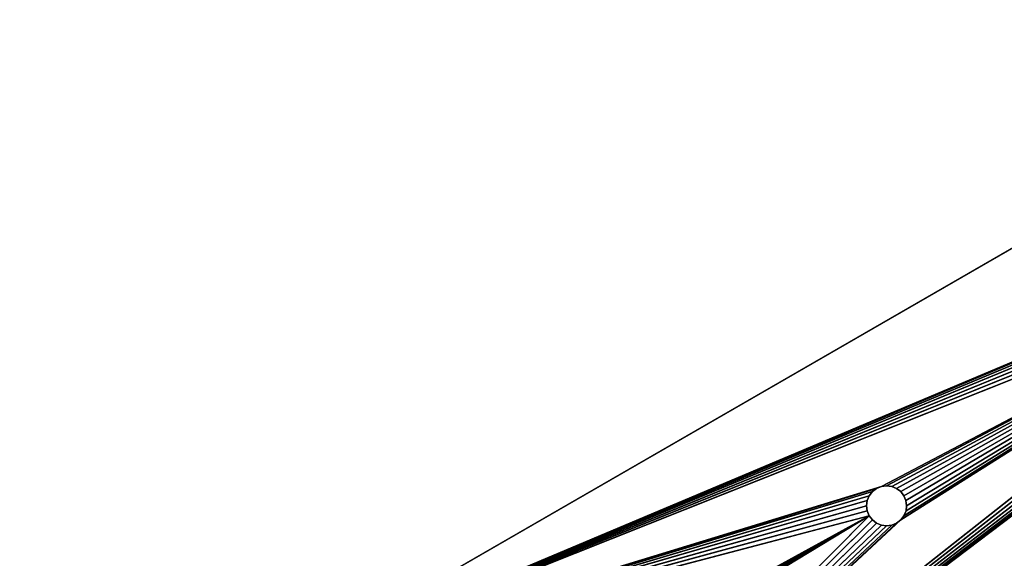
# Model space of a CAD drawing. Extents: x -1731 to 2131, y -1645 to 1757.
# Drawn here: x 1531 to 1654, y -297 to -229 of the extents above; entities that cross this region are included whole.
import ezdxf

# ---------------------------------------------------------------- set-up
doc = ezdxf.new("R2010")
doc.units = 0
doc.layers.get('0').update_dxf_attribs({"color": 13, "linetype": 'CONTINUOUS'})
doc.layers.add('SHELF', color=252, linetype='CONTINUOUS')

# ---------------------------------------------------------------- blocks, each defined once
blk = doc.blocks.new('GROUP_16')
mesh = blk.add_polyface()
corners = [(170, 300, 25), (770, 300), (170, 300), (770, 300, 25)]
mesh.append_faces([[corners[k] for k in face] for face in [(0, 1, 2), (1, 0, 3)]], dxfattribs={"vtx0": -1})
mesh = blk.add_polyface()
corners = [(770, 300), (170, 0), (170, 300), (770, 0)]
mesh.append_faces([[corners[k] for k in face] for face in [(0, 1, 2), (1, 0, 3)]], dxfattribs={"vtx0": -1})
mesh = blk.add_polyface()
corners = [(770, 0, 25), (170, 300, 25), (170, 0, 25), (770, 300, 25)]
mesh.append_faces([[corners[k] for k in face] for face in [(0, 1, 2), (1, 0, 3)]], dxfattribs={"vtx0": -1})
mesh = blk.add_polyface()
corners = [(770, 300), (770, 0, 25), (770, 0), (770, 300, 25)]
mesh.append_faces([[corners[k] for k in face] for face in [(0, 1, 2), (1, 0, 3)]], dxfattribs={"vtx0": -1})
blk = doc.blocks.new('CSSHELF_2')
blk.add_blockref('GROUP_16', (0, 0))
blk = doc.blocks.new('SYMDSB_M_1')
for p, q in [((106.75, 22.16, 211.76), (106.23, 21.77, 211.75)), ((106.23, 21.77, 219.75), (106.75, 22.16, 219.76)), ((107.35, 22.41, 211.77), (106.75, 22.16, 211.76)), ((106.75, 22.16, 219.76), (107.35, 22.41, 219.77)), ((106.75, 22.16, 211.76), (106.75, 22.16, 219.76)), ((108, 22.5, 211.78), (107.35, 22.41, 211.77)), ((107.35, 22.41, 219.77), (108, 22.5, 219.78)), ((107.35, 22.41, 211.77), (107.35, 22.41, 219.77)), ((108.65, 22.41, 211.79), (108, 22.5, 211.78)), ((108, 22.5, 219.78), (108.65, 22.41, 219.79)), ((108, 22.5, 211.78), (108, 22.5, 219.78)), ((109.25, 22.16, 211.8), (108.65, 22.41, 211.79)), ((108.65, 22.41, 219.79), (109.25, 22.16, 219.8)), ((108.65, 22.41, 211.79), (108.65, 22.41, 219.79)), ((109.77, 21.77, 211.81), (109.25, 22.16, 211.8)), ((109.25, 22.16, 219.8), (109.77, 21.77, 219.81)), ((109.25, 22.16, 211.8), (109.25, 22.16, 219.8)), ((105.84, 21.25, 211.74), (105.59, 20.65, 211.74)), ((105.59, 20.65, 219.74), (105.84, 21.25, 219.74)), ((106.23, 21.77, 211.75), (105.84, 21.25, 211.74)), ((105.84, 21.25, 219.74), (106.23, 21.77, 219.75)), ((105.84, 21.25, 211.74), (105.84, 21.25, 219.74)), ((106.23, 21.77, 211.75), (106.23, 21.77, 219.75)), ((110.16, 21.25, 211.82), (109.77, 21.77, 211.81)), ((109.77, 21.77, 219.81), (110.16, 21.25, 219.82)), ((109.77, 21.77, 211.81), (109.77, 21.77, 219.81)), ((110.41, 20.65, 211.82), (110.16, 21.25, 211.82)), ((110.16, 21.25, 219.82), (110.41, 20.65, 219.82)), ((110.16, 21.25, 211.82), (110.16, 21.25, 219.82)), ((105.59, 20.65, 211.74), (105.5, 20, 211.74)), ((105.5, 20, 219.74), (105.59, 20.65, 219.74)), ((105.5, 20, 211.74), (105.59, 19.35, 211.74)), ((105.59, 19.35, 219.74), (105.5, 20, 219.74)), ((105.5, 20, 211.74), (105.5, 20, 219.74)), ((105.59, 20.65, 211.74), (105.59, 20.65, 219.74)), ((110.5, 20, 211.82), (110.41, 20.65, 211.82)), ((110.41, 20.65, 219.82), (110.5, 20, 219.83)), ((110.41, 20.65, 211.82), (110.41, 20.65, 219.82)), ((110.41, 19.35, 211.82), (110.5, 20, 211.82)), ((110.5, 20, 219.83), (110.41, 19.35, 219.82)), ((110.5, 20, 211.82), (110.5, 20, 219.83)), ((105.59, 19.35, 211.74), (105.84, 18.75, 211.74)), ((105.84, 18.75, 219.74), (105.59, 19.35, 219.74)), ((105.59, 19.35, 211.74), (105.59, 19.35, 219.74)), ((105.84, 18.75, 211.74), (106.23, 18.23, 211.75)), ((106.23, 18.23, 219.75), (105.84, 18.75, 219.74)), ((105.84, 18.75, 211.74), (105.84, 18.75, 219.74)), ((109.77, 18.23, 211.81), (110.16, 18.75, 211.82)), ((110.16, 18.75, 219.82), (109.77, 18.23, 219.81)), ((110.16, 18.75, 211.82), (110.41, 19.35, 211.82)), ((110.41, 19.35, 219.82), (110.16, 18.75, 219.82)), ((110.16, 18.75, 211.82), (110.16, 18.75, 219.82)), ((110.41, 19.35, 211.82), (110.41, 19.35, 219.82)), ((106.23, 18.23, 211.75), (106.75, 17.84, 211.76)), ((106.75, 17.84, 219.76), (106.23, 18.23, 219.75)), ((106.23, 18.23, 211.75), (106.23, 18.23, 219.75)), ((106.75, 17.84, 211.76), (107.35, 17.59, 211.77)), ((107.35, 17.59, 219.77), (106.75, 17.84, 219.76)), ((106.75, 17.84, 211.76), (106.75, 17.84, 219.76)), ((107.35, 17.59, 211.77), (108, 17.5, 211.78)), ((108, 17.5, 219.78), (107.35, 17.59, 219.77)), ((107.35, 17.59, 211.77), (107.35, 17.59, 219.77)), ((108, 17.5, 211.78), (108.65, 17.59, 211.79)), ((108.65, 17.59, 219.79), (108, 17.5, 219.78)), ((108, 17.5, 211.78), (108, 17.5, 219.78)), ((108.65, 17.59, 211.79), (109.25, 17.84, 211.8)), ((109.25, 17.84, 219.8), (108.65, 17.59, 219.79)), ((108.65, 17.59, 211.79), (108.65, 17.59, 219.79)), ((109.25, 17.84, 211.8), (109.77, 18.23, 211.81)), ((109.77, 18.23, 219.81), (109.25, 17.84, 219.8)), ((109.25, 17.84, 211.8), (109.25, 17.84, 219.8)), ((109.77, 18.23, 211.81), (109.77, 18.23, 219.81)), ((6, 0, 218), (183.73, 0, 221.1)), ((6.33, 0, 210), (183.87, 0, 213.11))]:
    blk.add_line(p, q)
mesh = blk.add_polyface()
corners = [(2.43, 40, -52.9), (30, 40, -53), (4, 40, -53), (30, 40, -45), (0.89, 40, -52.59), (-0.59, 40, -52.09), (-2, 40, -51.39), (-3.31, 40, -50.52), (-4.49, 40, -49.49), (-5.52, 40, -48.31), (-6.39, 40, -47), (-7.09, 40, -45.59), (4.26, 40, -45), (3.48, 40, -44.95), (-7.59, 40, -44.11), (2.97, 40, -44.85), (2.48, 40, -44.68), (2.01, 40, -44.45), (1.58, 40, -44.16), (1.18, 40, -43.82), (-7.9, 40, -42.57), (0.84, 40, -43.42), (0.55, 40, -42.99), (0.32, 40, -42.52), (-8, 40, -41), (0.15, 40, -42.03), (0.05, 40, -41.52), (0, 40, -40.74), (-8, 40, 204), (0, 40), (0, 40, 8), (30, 40), (0, 40, 203.74), (0.07, 40, 204.78), (-7.88, 40, 205.83), (0.22, 40, 205.55), (0.47, 40, 206.29), (-7.52, 40, 207.62), (0.82, 40, 206.99), (1.25, 40, 207.64), (-6.93, 40, 209.36), (1.77, 40, 208.23), (2.36, 40, 208.75), (3.01, 40, 209.18), (3.71, 40, 209.53), (-6.12, 40, 211), (4.45, 40, 209.78), (5.22, 40, 209.93), (6.33, 40, 210), (183.87, 40, 213.11), (-5.11, 40, 212.52), (-3.9, 40, 213.9), (183.73, 40, 221.1), (-2.52, 40, 215.11), (-1, 40, 216.12), (0.64, 40, 216.93), (2.38, 40, 217.52), (4.17, 40, 217.88), (6, 40, 218), (30, 40, 8)]
mesh.append_faces([[corners[k] for k in face] for face in [(0, 1, 2), (52, 57, 58)]], dxfattribs={"vtx0": -1})
mesh.append_faces([[corners[k] for k in face] for face in [(1, 0, 3), (3, 11, 12), (13, 14, 15), (15, 14, 16), (16, 14, 17), (17, 14, 18), (18, 14, 19), (19, 20, 21), (21, 20, 22), (22, 20, 23), (23, 24, 25), (25, 24, 26), (26, 24, 27), (27, 28, 29), (29, 30, 31), (30, 28, 32), (32, 28, 33), (33, 34, 35), (35, 34, 36), (36, 37, 38), (38, 37, 39), (39, 40, 41), (41, 40, 42), (42, 40, 43), (43, 40, 44), (44, 45, 46), (46, 45, 47), (47, 45, 48), (48, 45, 49), (49, 51, 52)]], dxfattribs={"vtx0": -1, "vtx1": -1})
mesh.append_faces([[corners[k] for k in face] for face in [(29, 28, 30)]], dxfattribs={"vtx0": -1, "vtx1": -1, "vtx2": -1})
mesh.append_faces([[corners[k] for k in face] for face in [(3, 0, 4), (3, 4, 5), (3, 5, 6), (3, 6, 7), (3, 7, 8), (3, 8, 9), (3, 9, 10), (3, 10, 11), (11, 13, 12), (13, 11, 14), (19, 14, 20), (23, 20, 24), (27, 24, 28), (33, 28, 34), (36, 34, 37), (39, 37, 40), (44, 40, 45), (49, 45, 50), (49, 50, 51), (52, 51, 53), (52, 53, 54), (52, 54, 55), (52, 55, 56), (52, 56, 57)]], dxfattribs={"vtx0": -1, "vtx2": -1})
mesh.append_faces([[corners[k] for k in face] for face in [(59, 31, 30)]], dxfattribs={"vtx1": -1})
mesh = blk.add_polyface()
corners = [(6, 0, 218), (41.59, 19.35, 218.62), (41.5, 20, 218.62), (41.84, 18.75, 218.63), (42.23, 18.23, 218.63), (42.75, 17.84, 218.64), (43.35, 17.59, 218.65), (44, 17.5, 218.66), (183.73, 0, 221.1), (44.65, 17.59, 218.68), (45.25, 17.84, 218.69), (45.77, 18.23, 218.69), (46.16, 18.75, 218.7), (46.41, 19.35, 218.71), (46.5, 20, 218.71), (107.35, 17.59, 219.77), (106.75, 17.84, 219.76), (106.23, 18.23, 219.75), (105.84, 18.75, 219.74), (105.59, 19.35, 219.74), (105.5, 20, 219.74), (108, 17.5, 219.78), (108.65, 17.59, 219.79), (109.25, 17.84, 219.8), (109.77, 18.23, 219.81), (110.16, 18.75, 219.82), (110.41, 19.35, 219.82), (110.5, 20, 219.83), (169.84, 18.75, 220.86), (169.59, 19.35, 220.86), (169.5, 20, 220.86), (170.23, 18.23, 220.87), (170.75, 17.84, 220.88), (171.35, 17.59, 220.89), (172, 17.5, 220.9), (172.65, 17.59, 220.91), (173.25, 17.84, 220.92), (173.77, 18.23, 220.93), (174.16, 18.75, 220.94), (174.41, 19.35, 220.94), (174.5, 20, 220.94), (183.73, 40, 221.1), (6, 40, 218), (44, 22.5, 218.66), (43.35, 22.41, 218.65), (42.75, 22.16, 218.64), (42.23, 21.77, 218.63), (41.84, 21.25, 218.63), (41.59, 20.65, 218.62), (44.65, 22.41, 218.68), (45.25, 22.16, 218.69), (45.77, 21.77, 218.69), (46.16, 21.25, 218.7), (46.41, 20.65, 218.71), (107.35, 22.41, 219.77), (106.75, 22.16, 219.76), (106.23, 21.77, 219.75), (105.84, 21.25, 219.74), (105.59, 20.65, 219.74), (108, 22.5, 219.78), (108.65, 22.41, 219.79), (109.25, 22.16, 219.8), (109.77, 21.77, 219.81), (110.16, 21.25, 219.82), (110.41, 20.65, 219.82), (169.84, 21.25, 220.86), (169.59, 20.65, 220.86), (170.23, 21.77, 220.87), (170.75, 22.16, 220.88), (171.35, 22.41, 220.89), (172, 22.5, 220.9), (172.65, 22.41, 220.91), (173.25, 22.16, 220.92), (173.77, 21.77, 220.93), (174.16, 21.25, 220.94), (174.41, 20.65, 220.94)]
mesh.append_faces([[corners[k] for k in face] for face in [(1, 0, 3), (3, 0, 4), (4, 0, 5), (5, 0, 6), (6, 0, 7), (7, 8, 9), (9, 8, 10), (10, 8, 11), (11, 8, 12), (12, 8, 13), (13, 8, 14), (15, 8, 21), (21, 8, 22), (22, 8, 23), (23, 8, 24), (24, 8, 25), (25, 8, 26), (26, 8, 27), (28, 8, 31), (31, 8, 32), (32, 8, 33), (33, 8, 34), (34, 8, 35), (35, 8, 36), (36, 8, 37), (37, 8, 38), (38, 8, 39), (39, 8, 40), (42, 43, 41), (43, 42, 44), (44, 42, 45), (45, 0, 46), (46, 0, 47), (47, 0, 48), (48, 0, 2), (54, 14, 55), (55, 14, 56), (56, 14, 57), (57, 14, 58), (58, 14, 20), (65, 27, 66), (66, 27, 30)]], dxfattribs={"vtx0": -1, "vtx1": -1})
mesh.append_faces([[corners[k] for k in face] for face in [(14, 8, 15), (27, 8, 28), (41, 14, 54), (41, 27, 65)]], dxfattribs={"vtx0": -1, "vtx1": -1, "vtx2": -1})
mesh.append_faces([[corners[k] for k in face] for face in [(0, 1, 2), (7, 0, 8), (14, 15, 16), (14, 16, 17), (14, 17, 18), (14, 18, 19), (14, 19, 20), (27, 28, 29), (27, 29, 30), (40, 8, 41), (45, 42, 0), (41, 43, 49), (41, 49, 50), (41, 50, 51), (41, 51, 52), (41, 52, 53), (41, 53, 14), (41, 54, 59), (41, 59, 60), (41, 60, 61), (41, 61, 62), (41, 62, 63), (41, 63, 64), (41, 64, 27), (41, 65, 67), (41, 67, 68), (41, 68, 69), (41, 69, 70), (41, 70, 71), (41, 71, 72), (41, 72, 73), (41, 73, 74), (41, 74, 75), (41, 75, 40)]], dxfattribs={"vtx0": -1, "vtx2": -1})
mesh = blk.add_polyface()
corners = [(6.33, 40, 210), (42.75, 22.16, 210.64), (6.33, 0, 210), (43.35, 22.41, 210.65), (44, 22.5, 210.66), (183.87, 40, 213.11), (42.23, 21.77, 210.63), (41.84, 21.25, 210.62), (41.59, 20.65, 210.62), (41.5, 20, 210.62), (44.65, 22.41, 210.67), (45.25, 22.16, 210.68), (45.77, 21.77, 210.69), (46.16, 21.25, 210.7), (46.41, 20.65, 210.7), (46.5, 20, 210.71), (107.35, 22.41, 211.77), (106.75, 22.16, 211.76), (106.23, 21.77, 211.75), (105.84, 21.25, 211.74), (105.59, 20.65, 211.74), (105.5, 20, 211.74), (108, 22.5, 211.78), (108.65, 22.41, 211.79), (109.25, 22.16, 211.8), (109.77, 21.77, 211.81), (110.16, 21.25, 211.82), (110.41, 20.65, 211.82), (110.5, 20, 211.82), (169.84, 21.25, 212.86), (169.59, 20.65, 212.86), (169.5, 20, 212.85), (170.23, 21.77, 212.87), (170.75, 22.16, 212.88), (171.35, 22.41, 212.89), (172, 22.5, 212.9), (172.65, 22.41, 212.91), (173.25, 22.16, 212.92), (173.77, 21.77, 212.93), (174.16, 21.25, 212.94), (174.41, 20.65, 212.94), (174.5, 20, 212.94), (44, 17.5, 210.66), (183.87, 0, 213.11), (43.35, 17.59, 210.65), (42.75, 17.84, 210.64), (42.23, 18.23, 210.63), (41.84, 18.75, 210.62), (41.59, 19.35, 210.62), (44.65, 17.59, 210.67), (45.25, 17.84, 210.68), (45.77, 18.23, 210.69), (46.16, 18.75, 210.7), (46.41, 19.35, 210.7), (107.35, 17.59, 211.77), (106.75, 17.84, 211.76), (106.23, 18.23, 211.75), (105.84, 18.75, 211.74), (105.59, 19.35, 211.74), (108, 17.5, 211.78), (108.65, 17.59, 211.79), (109.25, 17.84, 211.8), (109.77, 18.23, 211.81), (110.16, 18.75, 211.82), (110.41, 19.35, 211.82), (169.84, 18.75, 212.86), (169.59, 19.35, 212.86), (170.23, 18.23, 212.87), (170.75, 17.84, 212.88), (171.35, 17.59, 212.89), (172, 17.5, 212.9), (172.65, 17.59, 212.91), (173.25, 17.84, 212.92), (173.77, 18.23, 212.93), (174.16, 18.75, 212.94), (174.41, 19.35, 212.94)]
mesh.append_faces([[corners[k] for k in face] for face in [(0, 1, 2), (1, 0, 3), (3, 0, 4), (4, 5, 10), (10, 5, 11), (11, 5, 12), (12, 5, 13), (13, 5, 14), (14, 5, 15), (16, 5, 22), (22, 5, 23), (23, 5, 24), (24, 5, 25), (25, 5, 26), (26, 5, 27), (27, 5, 28), (29, 5, 32), (32, 5, 33), (33, 5, 34), (34, 5, 35), (35, 5, 36), (36, 5, 37), (37, 5, 38), (38, 5, 39), (39, 5, 40), (40, 5, 41), (2, 42, 43), (42, 2, 44), (44, 2, 45), (45, 2, 46), (46, 2, 47), (47, 2, 48), (48, 2, 9), (54, 15, 55), (55, 15, 56), (56, 15, 57), (57, 15, 58), (58, 15, 21), (65, 28, 66), (66, 28, 31), (43, 41, 5)]], dxfattribs={"vtx0": -1, "vtx1": -1})
mesh.append_faces([[corners[k] for k in face] for face in [(15, 5, 16), (28, 5, 29), (43, 15, 54), (43, 28, 65)]], dxfattribs={"vtx0": -1, "vtx1": -1, "vtx2": -1})
mesh.append_faces([[corners[k] for k in face] for face in [(4, 0, 5), (2, 1, 6), (2, 6, 7), (2, 7, 8), (2, 8, 9), (15, 16, 17), (15, 17, 18), (15, 18, 19), (15, 19, 20), (15, 20, 21), (28, 29, 30), (28, 30, 31), (43, 42, 49), (43, 49, 50), (43, 50, 51), (43, 51, 52), (43, 52, 53), (43, 53, 15), (43, 54, 59), (43, 59, 60), (43, 60, 61), (43, 61, 62), (43, 62, 63), (43, 63, 64), (43, 64, 28), (43, 65, 67), (43, 67, 68), (43, 68, 69), (43, 69, 70), (43, 70, 71), (43, 71, 72), (43, 72, 73), (43, 73, 74), (43, 74, 75), (43, 75, 41)]], dxfattribs={"vtx0": -1, "vtx2": -1})
mesh = blk.add_polyface()
corners = [(106.75, 22.16, 211.76), (106.23, 21.77, 219.75), (106.23, 21.77, 211.75), (106.75, 22.16, 219.76)]
mesh.append_faces([[corners[k] for k in face] for face in [(0, 1, 2), (1, 0, 3)]], dxfattribs={"vtx0": -1})
mesh = blk.add_polyface()
corners = [(107.35, 22.41, 211.77), (106.75, 22.16, 219.76), (106.75, 22.16, 211.76), (107.35, 22.41, 219.77)]
mesh.append_faces([[corners[k] for k in face] for face in [(0, 1, 2), (1, 0, 3)]], dxfattribs={"vtx0": -1})
mesh = blk.add_polyface()
corners = [(108, 22.5, 211.78), (107.35, 22.41, 219.77), (107.35, 22.41, 211.77), (108, 22.5, 219.78)]
mesh.append_faces([[corners[k] for k in face] for face in [(0, 1, 2), (1, 0, 3)]], dxfattribs={"vtx0": -1})
mesh = blk.add_polyface()
corners = [(108.65, 22.41, 211.79), (108, 22.5, 219.78), (108, 22.5, 211.78), (108.65, 22.41, 219.79)]
mesh.append_faces([[corners[k] for k in face] for face in [(0, 1, 2), (1, 0, 3)]], dxfattribs={"vtx0": -1})
mesh = blk.add_polyface()
corners = [(109.25, 22.16, 211.8), (108.65, 22.41, 219.79), (108.65, 22.41, 211.79), (109.25, 22.16, 219.8)]
mesh.append_faces([[corners[k] for k in face] for face in [(0, 1, 2), (1, 0, 3)]], dxfattribs={"vtx0": -1})
mesh = blk.add_polyface()
corners = [(109.77, 21.77, 211.81), (109.25, 22.16, 219.8), (109.25, 22.16, 211.8), (109.77, 21.77, 219.81)]
mesh.append_faces([[corners[k] for k in face] for face in [(0, 1, 2), (1, 0, 3)]], dxfattribs={"vtx0": -1})
mesh = blk.add_polyface()
corners = [(105.84, 21.25, 211.74), (105.59, 20.65, 219.74), (105.59, 20.65, 211.74), (105.84, 21.25, 219.74)]
mesh.append_faces([[corners[k] for k in face] for face in [(0, 1, 2), (1, 0, 3)]], dxfattribs={"vtx0": -1})
mesh = blk.add_polyface()
corners = [(105.84, 21.25, 211.74), (106.23, 21.77, 219.75), (105.84, 21.25, 219.74), (106.23, 21.77, 211.75)]
mesh.append_faces([[corners[k] for k in face] for face in [(0, 1, 2), (1, 0, 3)]], dxfattribs={"vtx0": -1})
mesh = blk.add_polyface()
corners = [(110.16, 21.25, 219.82), (109.77, 21.77, 211.81), (110.16, 21.25, 211.82), (109.77, 21.77, 219.81)]
mesh.append_faces([[corners[k] for k in face] for face in [(0, 1, 2), (1, 0, 3)]], dxfattribs={"vtx0": -1})
mesh = blk.add_polyface()
corners = [(110.41, 20.65, 219.82), (110.16, 21.25, 211.82), (110.41, 20.65, 211.82), (110.16, 21.25, 219.82)]
mesh.append_faces([[corners[k] for k in face] for face in [(0, 1, 2), (1, 0, 3)]], dxfattribs={"vtx0": -1})
mesh = blk.add_polyface()
corners = [(105.59, 20.65, 211.74), (105.5, 20, 219.74), (105.5, 20, 211.74), (105.59, 20.65, 219.74)]
mesh.append_faces([[corners[k] for k in face] for face in [(0, 1, 2), (1, 0, 3)]], dxfattribs={"vtx0": -1})
mesh = blk.add_polyface()
corners = [(105.5, 20, 211.74), (105.59, 19.35, 219.74), (105.59, 19.35, 211.74), (105.5, 20, 219.74)]
mesh.append_faces([[corners[k] for k in face] for face in [(0, 1, 2), (1, 0, 3)]], dxfattribs={"vtx0": -1})
mesh = blk.add_polyface()
corners = [(110.5, 20, 219.83), (110.41, 20.65, 211.82), (110.5, 20, 211.82), (110.41, 20.65, 219.82)]
mesh.append_faces([[corners[k] for k in face] for face in [(0, 1, 2), (1, 0, 3)]], dxfattribs={"vtx0": -1})
mesh = blk.add_polyface()
corners = [(110.5, 20, 219.83), (110.41, 19.35, 211.82), (110.41, 19.35, 219.82), (110.5, 20, 211.82)]
mesh.append_faces([[corners[k] for k in face] for face in [(0, 1, 2), (1, 0, 3)]], dxfattribs={"vtx0": -1})
mesh = blk.add_polyface()
corners = [(105.59, 19.35, 211.74), (105.84, 18.75, 219.74), (105.84, 18.75, 211.74), (105.59, 19.35, 219.74)]
mesh.append_faces([[corners[k] for k in face] for face in [(0, 1, 2), (1, 0, 3)]], dxfattribs={"vtx0": -1})
mesh = blk.add_polyface()
corners = [(106.23, 18.23, 211.75), (105.84, 18.75, 219.74), (106.23, 18.23, 219.75), (105.84, 18.75, 211.74)]
mesh.append_faces([[corners[k] for k in face] for face in [(0, 1, 2), (1, 0, 3)]], dxfattribs={"vtx0": -1})
mesh = blk.add_polyface()
corners = [(109.77, 18.23, 219.81), (110.16, 18.75, 211.82), (109.77, 18.23, 211.81), (110.16, 18.75, 219.82)]
mesh.append_faces([[corners[k] for k in face] for face in [(0, 1, 2), (1, 0, 3)]], dxfattribs={"vtx0": -1})
mesh = blk.add_polyface()
corners = [(110.41, 19.35, 219.82), (110.16, 18.75, 211.82), (110.16, 18.75, 219.82), (110.41, 19.35, 211.82)]
mesh.append_faces([[corners[k] for k in face] for face in [(0, 1, 2), (1, 0, 3)]], dxfattribs={"vtx0": -1})
mesh = blk.add_polyface()
corners = [(106.23, 18.23, 219.75), (106.75, 17.84, 211.76), (106.23, 18.23, 211.75), (106.75, 17.84, 219.76)]
mesh.append_faces([[corners[k] for k in face] for face in [(0, 1, 2), (1, 0, 3)]], dxfattribs={"vtx0": -1})
mesh = blk.add_polyface()
corners = [(106.75, 17.84, 219.76), (107.35, 17.59, 211.77), (106.75, 17.84, 211.76), (107.35, 17.59, 219.77)]
mesh.append_faces([[corners[k] for k in face] for face in [(0, 1, 2), (1, 0, 3)]], dxfattribs={"vtx0": -1})
mesh = blk.add_polyface()
corners = [(107.35, 17.59, 219.77), (108, 17.5, 211.78), (107.35, 17.59, 211.77), (108, 17.5, 219.78)]
mesh.append_faces([[corners[k] for k in face] for face in [(0, 1, 2), (1, 0, 3)]], dxfattribs={"vtx0": -1})
mesh = blk.add_polyface()
corners = [(108, 17.5, 219.78), (108.65, 17.59, 211.79), (108, 17.5, 211.78), (108.65, 17.59, 219.79)]
mesh.append_faces([[corners[k] for k in face] for face in [(0, 1, 2), (1, 0, 3)]], dxfattribs={"vtx0": -1})
mesh = blk.add_polyface()
corners = [(108.65, 17.59, 219.79), (109.25, 17.84, 211.8), (108.65, 17.59, 211.79), (109.25, 17.84, 219.8)]
mesh.append_faces([[corners[k] for k in face] for face in [(0, 1, 2), (1, 0, 3)]], dxfattribs={"vtx0": -1})
mesh = blk.add_polyface()
corners = [(109.25, 17.84, 219.8), (109.77, 18.23, 211.81), (109.25, 17.84, 211.8), (109.77, 18.23, 219.81)]
mesh.append_faces([[corners[k] for k in face] for face in [(0, 1, 2), (1, 0, 3)]], dxfattribs={"vtx0": -1})
mesh = blk.add_polyface()
corners = [(30, 0, 8), (0, 0), (30, 0), (30, 0, -45), (4, 0, -53), (30, 0, -53), (2.43, 0, -52.9), (0.89, 0, -52.59), (-0.59, 0, -52.09), (-2, 0, -51.39), (-3.31, 0, -50.52), (-4.49, 0, -49.49), (-5.52, 0, -48.31), (-6.39, 0, -47), (-7.09, 0, -45.59), (4.26, 0, -45), (3.48, 0, -44.95), (-7.59, 0, -44.11), (2.97, 0, -44.85), (2.48, 0, -44.68), (2.01, 0, -44.45), (1.58, 0, -44.16), (1.18, 0, -43.82), (-7.9, 0, -42.57), (0.84, 0, -43.42), (0.55, 0, -42.99), (0.32, 0, -42.52), (-8, 0, -41), (0.15, 0, -42.03), (0.05, 0, -41.52), (0, 0, -40.74), (-8, 0, 204), (0, 0, 8), (0, 0, 203.74), (0.07, 0, 204.78), (-7.88, 0, 205.83), (0.22, 0, 205.55), (0.47, 0, 206.29), (-7.52, 0, 207.62), (0.82, 0, 206.99), (1.25, 0, 207.64), (-6.93, 0, 209.36), (1.77, 0, 208.23), (2.36, 0, 208.75), (3.01, 0, 209.18), (3.71, 0, 209.53), (-6.12, 0, 211), (4.45, 0, 209.78), (5.22, 0, 209.93), (6.33, 0, 210), (183.87, 0, 213.11), (-5.11, 0, 212.52), (-3.9, 0, 213.9), (183.73, 0, 221.1), (-2.52, 0, 215.11), (-1, 0, 216.12), (0.64, 0, 216.93), (2.38, 0, 217.52), (4.17, 0, 217.88), (6, 0, 218)]
mesh.append_faces([[corners[k] for k in face] for face in [(0, 1, 2), (3, 4, 5), (58, 53, 59)]], dxfattribs={"vtx0": -1})
mesh.append_faces([[corners[k] for k in face] for face in [(4, 3, 6), (6, 3, 7), (7, 3, 8), (8, 3, 9), (9, 3, 10), (10, 3, 11), (11, 3, 12), (12, 3, 13), (13, 3, 14), (14, 16, 17), (17, 22, 23), (23, 26, 27), (27, 30, 31), (32, 1, 0), (31, 34, 35), (35, 37, 38), (38, 40, 41), (41, 45, 46), (46, 50, 51), (51, 50, 52), (52, 53, 54), (54, 53, 55), (55, 53, 56), (56, 53, 57), (57, 53, 58)]], dxfattribs={"vtx0": -1, "vtx1": -1})
mesh.append_faces([[corners[k] for k in face] for face in [(31, 1, 32)]], dxfattribs={"vtx0": -1, "vtx1": -1, "vtx2": -1})
mesh.append_faces([[corners[k] for k in face] for face in [(14, 3, 15), (14, 15, 16), (17, 16, 18), (17, 18, 19), (17, 19, 20), (17, 20, 21), (17, 21, 22), (23, 22, 24), (23, 24, 25), (23, 25, 26), (27, 26, 28), (27, 28, 29), (27, 29, 30), (31, 30, 1), (31, 32, 33), (31, 33, 34), (35, 34, 36), (35, 36, 37), (38, 37, 39), (38, 39, 40), (41, 40, 42), (41, 42, 43), (41, 43, 44), (41, 44, 45), (46, 45, 47), (46, 47, 48), (46, 48, 49), (46, 49, 50), (52, 50, 53)]], dxfattribs={"vtx0": -1, "vtx2": -1})
blk = doc.blocks.new('CSSHELF')
at = {"color": 7, "extrusion": (-2.7029e-17, 0.017464, 0.999847), "rotation": 180.0000000000033}
blk.add_blockref('CSSHELF_2', (50, 293.56, 217.69), dxfattribs=at)
at = {"color": 7, "rotation": 270}
blk.add_blockref('SYMDSB_M_1', (630, 0), dxfattribs=at)

msp = doc.modelspace()

# ---------------------------------------------------------------- block references
at = {"layer": 'SHELF', "rotation": 299.9999999999999}
msp.add_blockref('CSSHELF', (1407.5, 326.94, 715), dxfattribs=at)

doc.saveas('drawing.dxf')
